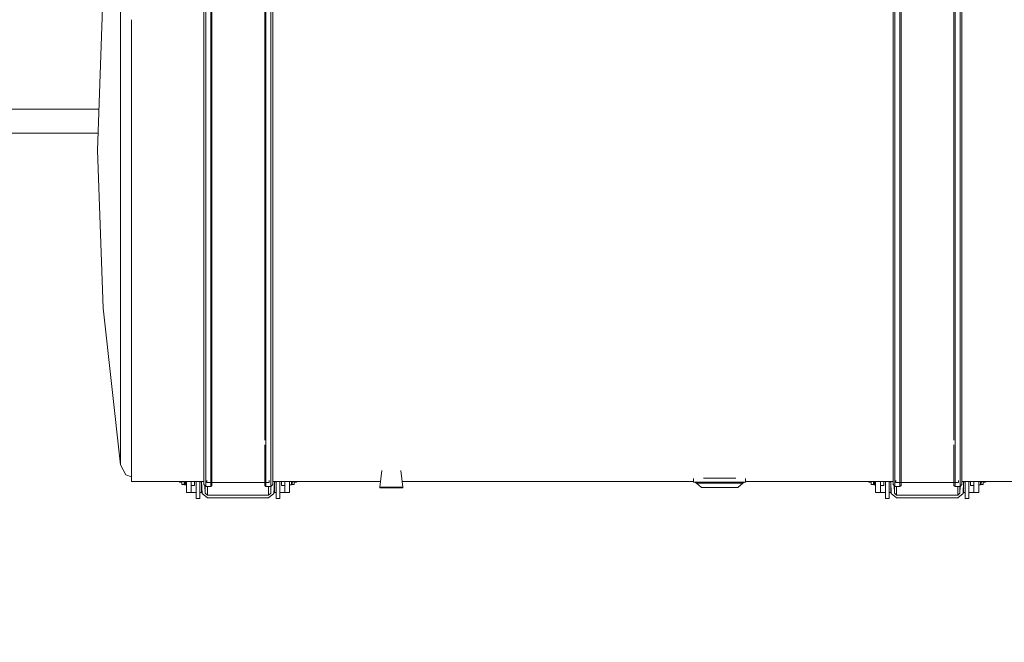
# Model space of a CAD drawing. Units: millimetres. Extents: x 411 to 9695, y -519 to 4475.
# Drawn here: x 3687 to 4602, y 517 to 1096 of the extents above; entities that cross this region are included whole.
import ezdxf

# ---------------------------------------------------------------- set-up
doc = ezdxf.new("R2010")
doc.units = ezdxf.units.MM
doc.layers.add('1', color=7, linetype='Continuous', true_color=0xffffff)
doc.styles.add('blockfont', font='simplex.shx')
doc.dimstyles.get("Standard").update_dxf_attribs({"dimtxt": 0.18, "dimasz": 0.18, "dimexe": 0.18, "dimexo": 0.0625, "dimgap": 0.09, "dimtad": 0, "dimtih": 1, "dimtoh": 1, "dimdec": 4, "dimzin": 0, "dimdsep": 46, "dimtxsty": 'Standard', "dimcen": 0.09, "dimadec": 0, "dimazin": 0, "dimtfac": 1, "dimtdec": 4, "dimtofl": 0, "dimtmove": 0, "dimatfit": 3, "dimfxl": 1, "dimtolj": 1, "dimtzin": 0, "dimarcsym": 0})

# ---------------------------------------------------------------- blocks, each defined once
blk = doc.blocks.new('_U5')
at = {"layer": '1', "color": 18, "lineweight": 13}
for p, q in [((5325, 1348.4125), (5325, 57.670222)), ((1415.574299, 279.257722), (1415.574299, 57.670222)), ((1415.574299, 60.845222), (2905.197729, 60.845222)), ((5325, 60.845222), (3175.768562, 60.845222)), ((2937.149812, -14.154778), (2912.149812, -14.154778)), ((2912.149812, -14.154778), (2912.149812, -107.904778)), ((3168.816479, -14.154778), (3143.816479, -14.154778)), ((3168.816479, -107.904778), (3168.816479, -14.154778)), ((2912.149812, -107.904778), (2937.149812, -107.904778)), ((3143.816479, -107.904778), (3168.816479, -107.904778))]:
    blk.add_line(p, q, dxfattribs=at)
at = {"layer": '1', "color": 18, "lineweight": 70}
for points in [[(1415.574299, 60.845222), (1465.57425, 74.242681), (1465.574348, 47.447762)], [(5325, 60.845222), (5275.000049, 47.447762), (5274.999951, 74.242681)]]:
    blk.add_solid(points, dxfattribs=at)
at = {"layer": '1', "color": 18, "linetype": 'Continuous', "lineweight": 13, "char_height": 50, "attachment_point": 7, "line_spacing_factor": 0.903614, "style": 'blockfont'}
for s, insert in [('\\W1.3049;153.9', (2909.435229, 21.949388)), ('\\W1.1743;3909', (2936.674812, -99.925612))]:
    blk.add_mtext(s, dxfattribs=dict(at, insert=insert))
blk = doc.blocks.new('_U7')
at = {"layer": '1', "color": 18, "lineweight": 13}
for p, q in [((655.400127, 1153.506073), (655.400127, -482.329778)), ((9465.574116, 1011.112484), (9465.574116, -482.329778)), ((655.400127, -479.154778), (4979.680871, -479.154778)), ((9465.574116, -479.154778), (5141.293371, -479.154778))]:
    blk.add_line(p, q, dxfattribs=at)
at = {"layer": '1', "color": 18, "lineweight": 70}
for points in [[(655.400127, -479.154778), (705.400078, -465.757319), (705.400176, -492.552238)], [(9465.574116, -479.154778), (9415.574165, -492.552238), (9415.574066, -465.757319)]]:
    blk.add_solid(points, dxfattribs=at)
at = {"layer": '1', "color": 18, "linetype": 'Continuous', "lineweight": 13, "insert": (4983.918371, -518.050612), "char_height": 50, "attachment_point": 7, "line_spacing_factor": 0.903614, "style": 'blockfont'}
blk.add_mtext('\\W1.1836;OAL', dxfattribs=at)

msp = doc.modelspace()

# ---------------------------------------------------------------- linework, layer by layer
at = {"layer": '1', "color": 18, "linetype": 'Continuous', "lineweight": 13}
for p, q in [((3764.776915, 1120.827936), (3759.405106, 974.338792)), ((3858.280867, 1060.351275), (3858.280867, 1108.397983)), ((3860.058755, 1109.165214), (3860.058755, 1060.843371)), ((3864.627808, 1060.843371), (3864.627808, 1109.165214)), ((3865.770787, 1108.672045), (3865.770787, 1060.527109)), ((3914.798707, 1108.672045), (3914.798707, 1060.527109)), ((3915.941924, 1109.165214), (3915.941924, 1060.843371)), ((3920.510739, 1060.843371), (3920.510739, 1109.165214)), ((3922.288865, 1108.397983), (3922.288865, 1060.351275)), ((4498.280972, 1060.351275), (4498.280972, 1108.397983)), ((4500.058621, 1109.165214), (4500.058621, 1060.843371)), ((4504.627675, 1060.843371), (4504.627675, 1109.165214)), ((4505.770653, 1108.672045), (4505.770653, 1060.527109)), ((4554.79905, 1108.672045), (4554.79905, 1060.527109)), ((4555.942029, 1109.165214), (4555.942029, 1060.843371)), ((4560.510635, 1060.843371), (4560.510635, 1109.165214)), ((4562.288761, 1108.397983), (4562.288761, 1060.351275)), ((3780.863971, 1104.579709), (3780.863971, 1054.300807)), ((3791.15507, 1079.5063), (3791.15507, 1095.881314)), ((3791.15507, 1027.733706), (3791.15507, 1079.5063)), ((3860.058755, 1060.843371), (3860.058755, 1010.15415)), ((3864.627808, 1010.15415), (3864.627808, 1060.843371)), ((3915.941924, 1060.843371), (3915.941924, 1010.15415)), ((3920.510739, 1010.15415), (3920.510739, 1060.843371)), ((4500.058621, 1060.843371), (4500.058621, 1010.15415)), ((4504.627675, 1010.15415), (4504.627675, 1060.843371)), ((4555.942029, 1060.843371), (4555.942029, 1010.15415)), ((4560.510635, 1010.15415), (4560.510635, 1060.843371)), ((3780.863971, 1049.893521), (3780.863971, 1054.300807)), ((3858.280867, 1009.950422), (3858.280867, 1060.351275)), ((3865.770787, 1060.527109), (3865.770787, 1010.023139)), ((3914.798707, 1060.527109), (3914.798707, 1010.023139)), ((3922.288865, 1060.351275), (3922.288865, 1009.950422)), ((4498.280972, 1009.950422), (4498.280972, 1060.351275)), ((4505.770653, 1060.527109), (4505.770653, 1010.023139)), ((4554.79905, 1060.527109), (4554.79905, 1010.023139)), ((4562.288761, 1060.351275), (4562.288761, 1009.950422)), ((3780.863971, 1049.893521), (3780.863971, 1001.298808)), ((3791.15507, 974.338792), (3791.15507, 1027.733706)), ((3760.811825, 1012.699984), (3608.721044, 1012.699984)), ((3608.721044, 1012.699984), (3760.811825, 1012.699984)), ((3858.280867, 958.57539), (3858.280867, 1009.950422)), ((3860.058755, 1010.15415), (3860.058755, 958.48503)), ((3864.627808, 958.48503), (3864.627808, 1010.15415)), ((3865.770787, 1010.023139), (3865.770787, 958.543085)), ((3914.798707, 1010.023139), (3914.798707, 958.543085)), ((3915.941924, 1010.15415), (3915.941924, 958.48503)), ((3920.510739, 958.48503), (3920.510739, 1010.15415)), ((3922.288865, 1009.950422), (3922.288865, 958.57539)), ((4498.280972, 958.57539), (4498.280972, 1009.950422)), ((4500.058621, 1010.15415), (4500.058621, 958.48503)), ((4504.627675, 958.48503), (4504.627675, 1010.15415)), ((4505.770653, 1010.023139), (4505.770653, 958.543085)), ((4554.79905, 1010.023139), (4554.79905, 958.543085)), ((4555.942029, 1010.15415), (4555.942029, 958.48503)), ((4560.510635, 958.48503), (4560.510635, 1010.15415)), ((4562.288761, 1009.950422), (4562.288761, 958.57539)), ((3780.863971, 1001.298808), (3780.863971, 974.338792)), ((3759.996828, 990.475021), (3560.199708, 990.475021)), ((3759.996828, 990.475021), (3560.199708, 990.475021)), ((3764.776915, 827.84953), (3759.405106, 974.338792)), ((3780.863971, 974.338792), (3780.863971, 947.378777)), ((3791.15507, 974.338792), (3791.15507, 920.943879)), ((3858.280867, 907.63285), (3858.280867, 958.57539)), ((3860.058755, 958.48503), (3860.058755, 907.250904)), ((3864.627808, 907.250904), (3864.627808, 958.48503)), ((3865.770787, 958.543085), (3865.770787, 907.496475)), ((3914.798707, 958.543085), (3914.798707, 907.496475)), ((3915.941924, 958.48503), (3915.941924, 907.250904)), ((3920.510739, 907.250904), (3920.510739, 958.48503)), ((3922.288865, 958.57539), (3922.288865, 907.63285)), ((4498.280972, 907.63285), (4498.280972, 958.57539)), ((4500.058621, 958.48503), (4500.058621, 907.250904)), ((4504.627675, 907.250904), (4504.627675, 958.48503)), ((4505.770653, 958.543085), (4505.770653, 907.496475)), ((4554.79905, 958.543085), (4554.79905, 907.496475)), ((4555.942029, 958.48503), (4555.942029, 907.250904)), ((4560.510635, 907.250904), (4560.510635, 958.48503)), ((4562.288761, 958.57539), (4562.288761, 907.63285)), ((3780.863971, 947.378777), (3780.863971, 898.783945)), ((3791.15507, 920.943879), (3791.15507, 869.171284)), ((3858.280867, 907.63285), (3858.280867, 858.51755)), ((3860.058755, 907.250904), (3860.058755, 857.854508)), ((3864.627808, 857.854508), (3864.627808, 907.250904)), ((3865.770787, 907.496475), (3865.770787, 858.2808)), ((3914.798707, 907.496475), (3914.798707, 858.2808)), ((3915.941924, 907.250904), (3915.941924, 857.854508)), ((3920.510739, 857.854508), (3920.510739, 907.250904)), ((3922.288865, 907.63285), (3922.288865, 858.51755)), ((4498.280972, 858.51755), (4498.280972, 907.63285)), ((4500.058621, 907.250904), (4500.058621, 857.854508)), ((4504.627675, 857.854508), (4504.627675, 907.250904)), ((4505.770653, 907.496475), (4505.770653, 858.2808)), ((4554.79905, 907.496475), (4554.79905, 858.2808)), ((4555.942029, 907.250904), (4555.942029, 857.854508)), ((4560.510635, 857.854508), (4560.510635, 907.250904)), ((4562.288761, 907.63285), (4562.288761, 858.51755)), ((3780.863971, 898.783945), (3780.863971, 894.376777)), ((3780.863971, 844.097875), (3780.863971, 894.376777)), ((3791.15507, 869.171284), (3791.15507, 820.594214)), ((3858.280867, 812.57429), (3858.280867, 858.51755)), ((3860.058755, 857.854508), (3860.058755, 811.648272)), ((3864.627808, 811.648272), (3864.627808, 857.854508)), ((3865.770787, 858.2808), (3865.770787, 812.243603)), ((3914.798707, 858.2808), (3914.798707, 812.243603)), ((3915.941924, 857.854508), (3915.941924, 811.648272)), ((3920.510739, 811.648272), (3920.510739, 857.854508)), ((3922.288865, 858.51755), (3922.288865, 812.57429)), ((4498.280972, 812.57429), (4498.280972, 858.51755)), ((4500.058621, 857.854508), (4500.058621, 811.648272)), ((4504.627675, 811.648272), (4504.627675, 857.854508)), ((4505.770653, 858.2808), (4505.770653, 812.243603)), ((4554.79905, 858.2808), (4554.79905, 812.243603)), ((4555.942029, 857.854508), (4555.942029, 811.648272)), ((4560.510635, 811.648272), (4560.510635, 857.854508)), ((4562.288761, 858.51755), (4562.288761, 812.57429)), ((3780.863971, 844.097875), (3780.863971, 828.826211)), ((3780.863971, 682.147287), (3764.776915, 827.84953)), ((3780.863971, 828.826211), (3780.863971, 798.254035)), ((3791.15507, 776.688479), (3791.15507, 820.594214)), ((3858.280867, 771.060966), (3858.280867, 812.57429)), ((3860.058755, 811.648272), (3860.058755, 769.897245)), ((3864.627808, 769.897245), (3864.627808, 811.648272)), ((3865.770787, 812.243603), (3865.770787, 770.645402)), ((3914.798707, 812.243603), (3914.798707, 770.645402)), ((3915.941924, 811.648272), (3915.941924, 769.897245)), ((3920.510739, 769.897245), (3920.510739, 811.648272)), ((3922.288865, 812.57429), (3922.288865, 771.060966)), ((4498.280972, 771.060966), (4498.280972, 812.57429)), ((4500.058621, 811.648272), (4500.058621, 769.897245)), ((4504.627675, 769.897245), (4504.627675, 811.648272)), ((4505.770653, 812.243603), (4505.770653, 770.645402)), ((4554.79905, 812.243603), (4554.79905, 770.645402)), ((4555.942029, 811.648272), (4555.942029, 769.897245)), ((4560.510635, 769.897245), (4560.510635, 811.648272)), ((4562.288761, 812.57429), (4562.288761, 771.060966)), ((3780.863971, 798.254035), (3780.863971, 768.357895)), ((3780.863971, 768.357895), (3780.863971, 758.406661)), ((3791.15507, 776.688479), (3791.15507, 738.788389)), ((3858.280867, 735.11412), (3858.280867, 771.060966)), ((3860.058755, 769.897245), (3860.058755, 733.744763)), ((3864.627808, 733.744763), (3864.627808, 769.897245)), ((3865.770787, 770.645402), (3865.770787, 734.625004)), ((3914.798707, 770.645402), (3914.798707, 734.625004)), ((3915.941924, 769.897245), (3915.941924, 733.744763)), ((3920.510739, 733.744763), (3920.510739, 769.897245)), ((3922.288865, 771.060966), (3922.288865, 735.11412)), ((4498.280972, 735.11412), (4498.280972, 771.060966)), ((4500.058621, 769.897245), (4500.058621, 733.744763)), ((4504.627675, 733.744763), (4504.627675, 769.897245)), ((4505.770653, 770.645402), (4505.770653, 734.625004)), ((4554.79905, 770.645402), (4554.79905, 734.625004)), ((4555.942029, 769.897245), (4555.942029, 733.744763)), ((4560.510635, 733.744763), (4560.510635, 769.897245)), ((4562.288761, 771.060966), (4562.288761, 735.11412)), ((3780.863971, 758.406661), (3780.863971, 725.912593)), ((3791.15507, 738.788389), (3791.15507, 685.393475)), ((3858.280867, 735.11412), (3858.280867, 705.718063)), ((3860.058755, 733.744763), (3860.058755, 704.180382)), ((3864.627808, 704.180382), (3864.627808, 733.744763)), ((3865.770787, 734.625004), (3865.770787, 705.168866)), ((3914.798707, 734.625004), (3914.798707, 705.168866)), ((3915.941924, 733.744763), (3915.941924, 704.180382)), ((3920.510739, 733.744763), (3920.510739, 704.180382)), ((3922.288865, 735.11412), (3922.288865, 705.718063)), ((4498.280972, 705.718063), (4498.280972, 735.11412)), ((4500.058621, 733.744763), (4500.058621, 704.180382)), ((4504.627675, 704.180382), (4504.627675, 733.744763)), ((4505.770653, 734.625004), (4505.770653, 705.168866)), ((4554.79905, 734.625004), (4554.79905, 705.168866)), ((4555.942029, 733.744763), (4555.942029, 704.180382)), ((4560.510635, 704.180382), (4560.510635, 733.744763)), ((4562.288761, 735.11412), (4562.288761, 705.718063)), ((3780.863971, 721.913241), (3780.863971, 725.912593)), ((3780.863971, 721.913241), (3780.863971, 701.878332)), ((3858.280867, 683.677576), (3858.280867, 705.718063)), ((3860.058755, 704.180382), (3860.058755, 682.013772)), ((3864.627808, 682.013772), (3864.627808, 704.180382)), ((3865.770787, 705.168866), (3865.770787, 700.905941)), ((3915.941924, 704.180382), (3915.941924, 682.013772)), ((3920.510739, 682.013772), (3920.510739, 704.180382)), ((3922.288865, 705.718063), (3922.288865, 683.677576)), ((4498.280972, 683.677576), (4498.280972, 705.718063)), ((4500.058621, 704.180382), (4500.058621, 682.013772)), ((4504.627675, 682.013772), (4504.627675, 704.180382)), ((4505.770653, 705.168866), (4505.770653, 700.905941)), ((4555.942029, 704.180382), (4555.942029, 682.013772)), ((4560.510635, 682.013772), (4560.510635, 704.180382)), ((4562.288761, 705.718063), (4562.288761, 683.677576)), ((3780.863971, 701.878332), (3780.863971, 693.269037)), ((3865.770787, 700.905941), (3865.770787, 683.083318)), ((3914.798707, 700.905941), (3914.798707, 683.083318)), ((4505.770653, 700.905941), (4505.770653, 683.083318)), ((4554.79905, 700.905941), (4554.79905, 683.083318)), ((3780.863971, 693.269037), (3780.863971, 687.122487)), ((3780.863971, 687.122487), (3780.863971, 682.147287)), ((3780.863971, 682.147287), (3785.901994, 672.983788)), ((3791.15507, 685.393475), (3791.15507, 666.849516)), ((3858.280867, 683.677576), (3858.280867, 669.596218)), ((3860.058755, 682.013772), (3860.058755, 667.851709)), ((3864.627808, 667.851709), (3864.627808, 682.013772)), ((3865.770787, 683.083318), (3865.770787, 668.973111)), ((3914.798707, 683.083318), (3914.798707, 668.973111)), ((3915.941924, 682.013772), (3915.941924, 667.851709)), ((3920.510739, 667.851709), (3920.510739, 682.013772)), ((3922.288865, 683.677576), (3922.288865, 669.596218)), ((4023.640603, 676.976226), (4021.794766, 661.482714)), ((4041.269273, 676.976226), (4043.115109, 661.482714)), ((4498.280972, 669.596218), (4498.280972, 683.677576)), ((4500.058621, 682.013772), (4500.058621, 667.851709)), ((4504.627675, 682.013772), (4504.627675, 667.851709)), ((4505.770653, 683.083318), (4505.770653, 668.973111)), ((4554.79905, 683.083318), (4554.79905, 668.973111)), ((4555.942029, 682.013772), (4555.942029, 667.851709)), ((4560.510635, 667.851709), (4560.510635, 682.013772)), ((4562.288761, 683.677576), (4562.288761, 669.596218)), ((3791.15507, 671.030161), (3785.901994, 672.983788)), ((3858.280867, 669.596218), (3858.280867, 663.85939)), ((3860.058755, 667.851709), (3860.058755, 662.082098)), ((3861.000031, 667.851709), (3861.000031, 665.866517)), ((3864.627808, 665.866517), (3864.627808, 667.851709)), ((3865.770787, 668.973111), (3865.770787, 665.866517)), ((3914.798707, 668.973111), (3914.798707, 663.2246)), ((3915.941924, 667.851709), (3915.941924, 662.082098)), ((3918.999881, 667.851709), (3918.999881, 665.866517)), ((3920.510739, 662.082098), (3920.510739, 667.851709)), ((3922.288865, 669.596218), (3922.288865, 663.85939)), ((4313.097924, 669.541977), (4313.097924, 666.236304)), ((4352.184743, 669.916414), (4322.3252, 669.916414)), ((4361.412019, 669.541977), (4361.412019, 666.236304)), ((4498.280972, 669.596218), (4498.280972, 663.85939)), ((4500.058621, 667.851709), (4500.058621, 662.082098)), ((4500.999898, 667.851709), (4500.999898, 665.866517)), ((4504.627675, 665.866517), (4504.627675, 667.851709)), ((4505.770653, 668.973111), (4505.770653, 665.866517)), ((4554.79905, 668.973111), (4554.79905, 663.2246)), ((4555.942029, 667.851709), (4555.942029, 662.082098)), ((4558.999985, 667.851709), (4558.999985, 665.866517)), ((4560.510635, 662.082098), (4560.510635, 667.851709)), ((4562.288761, 669.596218), (4562.288761, 663.85939)), ((3791.15507, 666.849516), (3858.280867, 666.849516)), ((3835.700005, 666.184567), (3835.700005, 666.849516)), ((3837.902516, 666.184567), (3835.700005, 666.184567)), ((3837.902516, 666.849516), (3837.902516, 663.89861)), ((3837.909907, 666.184567), (3837.902516, 666.184567)), ((3837.902516, 663.89861), (3840.11218, 663.89861)), ((3837.909907, 666.184567), (3837.909907, 666.849516)), ((3840.11218, 666.849516), (3840.11218, 663.89861)), ((3840.119809, 664.555572), (3840.11218, 664.57399)), ((3840.349883, 663.700007), (3840.11218, 664.298604)), ((3840.119809, 664.555572), (3840.119809, 666.849516)), ((3840.951413, 663.999937), (3840.119809, 664.555572)), ((3840.349883, 664.401849), (3840.349883, 663.700007)), ((3842.149943, 663.700007), (3840.349883, 663.700007)), ((3840.951413, 666.849516), (3840.951413, 663.999937)), ((3841.249913, 663.999937), (3840.951413, 663.999937)), ((3841.249913, 666.849516), (3841.249913, 663.999937)), ((3842.149943, 664.899968), (3841.249913, 663.999937)), ((3842.149943, 656.700037), (3842.149943, 666.849516)), ((3846.649855, 656.700037), (3846.649855, 666.849516)), ((3846.649855, 663.00001), (3849.649876, 663.00001)), ((3849.649876, 663.00001), (3849.649876, 666.849516)), ((3851.290435, 666.849516), (3851.290435, 651.113294)), ((3854.69386, 666.849516), (3854.69386, 651.113294)), ((3855.074853, 666.332029), (3855.074853, 666.849516)), ((3856.164069, 666.332029), (3855.074853, 666.332029)), ((3856.58142, 655.746363), (3856.143666, 666.849516)), ((3856.149882, 656.700037), (3856.149882, 666.332029)), ((3858.280867, 663.85939), (3860.058755, 662.082098)), ((3859.345382, 662.795232), (3859.619588, 655.8403)), ((3859.619588, 655.8403), (3859.619588, 662.521118)), ((3860.058755, 662.082098), (3864.627808, 662.082098)), ((3861.000031, 665.866517), (3918.999881, 665.866517)), ((3861.578435, 662.082098), (3861.578435, 654.164933)), ((3864.627808, 662.082098), (3864.627808, 665.866517)), ((3864.627808, 662.082098), (3865.770787, 663.2246)), ((3865.770787, 665.866517), (3865.770787, 663.2246)), ((3915.941924, 662.082098), (3914.798707, 663.2246)), ((3915.941924, 662.082098), (3920.510739, 662.082098)), ((3918.421477, 662.082098), (3918.421477, 654.164933)), ((3920.380324, 655.8403), (3920.631159, 662.202462)), ((3920.380324, 662.082098), (3920.380324, 655.8403)), ((3920.510739, 662.082098), (3922.288865, 663.85939)), ((3922.288865, 666.849516), (4022.434146, 666.849516)), ((3923.418492, 655.746363), (3923.856246, 666.849516)), ((3924.925059, 666.332029), (3923.835843, 666.332029)), ((3923.85003, 666.332029), (3923.85003, 656.700037)), ((3924.925059, 666.332029), (3924.925059, 666.849516)), ((3925.306052, 651.113294), (3925.306052, 666.849516)), ((3928.709477, 651.113294), (3928.709477, 666.849516)), ((3930.350035, 666.849516), (3930.350035, 663.00001)), ((3930.350035, 663.00001), (3933.350056, 663.00001)), ((3933.350056, 666.849516), (3933.350056, 656.700037)), ((3937.849969, 666.849516), (3937.849969, 656.700037)), ((3937.849969, 663.700007), (3939.650029, 663.700007)), ((3939.650029, 663.700007), (3940.900871, 666.849516)), ((3939.650029, 666.849516), (3939.650029, 663.700007)), ((3939.887732, 664.298523), (3939.887732, 663.89861)), ((3942.097396, 663.89861), (3939.887732, 663.89861)), ((3942.090005, 666.184567), (3942.090005, 666.849516)), ((3942.097396, 666.184567), (3942.090005, 666.184567)), ((3942.097396, 666.849516), (3942.097396, 663.89861)), ((3944.299906, 666.184567), (3942.097396, 666.184567)), ((3944.299906, 666.184567), (3944.299906, 666.849516)), ((4021.794766, 661.482714), (4022.040814, 661.236309)), ((4032.454938, 661.482714), (4021.794766, 661.482714)), ((4021.820993, 661.456449), (4021.794766, 661.236309)), ((4021.794766, 661.236309), (4022.040814, 660.990022)), ((4022.040814, 661.236309), (4021.794766, 661.236309)), ((4022.040814, 661.236309), (4032.454938, 661.236309)), ((4022.040814, 660.990022), (4032.454938, 660.990022)), ((4043.115109, 661.482714), (4032.454938, 661.482714)), ((4032.454938, 661.236309), (4042.869061, 661.236309)), ((4032.454938, 660.990022), (4042.869061, 660.990022)), ((4042.475729, 666.849516), (4313.097924, 666.849516)), ((4043.115109, 661.482714), (4042.869061, 661.236309)), ((4043.115109, 661.236309), (4042.869061, 661.236309)), ((4043.115109, 661.236309), (4042.869061, 660.990022)), ((4043.088882, 661.456449), (4043.115109, 661.236309)), ((4322.3252, 666.236304), (4313.097924, 666.236304)), ((4315.710038, 665.142559), (4314.378232, 666.236304)), ((4315.710038, 665.142559), (4320.466965, 661.236309)), ((4327.66673, 665.142559), (4315.710038, 665.142559)), ((4320.466965, 661.236309), (4329.78341, 661.236309)), ((4322.3252, 666.236304), (4337.254971, 666.236304)), ((4346.843213, 665.142559), (4327.66673, 665.142559)), ((4329.78341, 661.236309), (4344.726533, 661.236309)), ((4352.184743, 666.236304), (4337.254971, 666.236304)), ((4344.726533, 661.236309), (4354.043454, 661.236309)), ((4358.799905, 665.142559), (4346.843213, 665.142559)), ((4361.412019, 666.236304), (4352.184743, 666.236304)), ((4358.799905, 665.142559), (4354.043454, 661.236309)), ((4358.799905, 665.142559), (4360.131711, 666.236304)), ((4361.412019, 666.849516), (4498.280972, 666.849516)), ((4475.699872, 666.184567), (4475.699872, 666.849516)), ((4477.902383, 666.184567), (4475.699872, 666.184567)), ((4477.902383, 666.849516), (4477.902383, 663.89861)), ((4477.910012, 666.184567), (4477.902383, 666.184567)), ((4477.902383, 663.89861), (4480.112046, 663.89861)), ((4477.910012, 666.184567), (4477.910012, 666.849516)), ((4480.112046, 666.849516), (4480.112046, 663.89861)), ((4480.119675, 664.555572), (4480.112046, 664.573993)), ((4480.349988, 663.700007), (4480.112046, 664.299123)), ((4480.119675, 664.555572), (4480.119675, 666.849516)), ((4480.951279, 663.999937), (4480.119675, 664.555572)), ((4480.349988, 664.401689), (4480.349988, 663.700007)), ((4482.150048, 663.700007), (4480.349988, 663.700007)), ((4480.951279, 666.849516), (4480.951279, 663.999937)), ((4481.249779, 663.999937), (4480.951279, 663.999937)), ((4481.249779, 666.849516), (4481.249779, 663.999937)), ((4482.150048, 664.899968), (4481.249779, 663.999937)), ((4482.150048, 656.700037), (4482.150048, 666.849516)), ((4486.64996, 656.700037), (4486.64996, 666.849516)), ((4486.64996, 663.00001), (4489.649743, 663.00001)), ((4489.649743, 663.00001), (4489.649743, 666.849516)), ((4491.29054, 666.849516), (4491.29054, 651.113294)), ((4494.694203, 666.849516), (4494.694203, 651.113294)), ((4495.075196, 666.332029), (4495.075196, 666.849516)), ((4496.164174, 666.332029), (4495.075196, 666.332029)), ((4496.581525, 655.746363), (4496.143771, 666.849516)), ((4496.149987, 656.700037), (4496.149987, 666.332029)), ((4498.280972, 663.85939), (4500.058621, 662.082098)), ((4499.345245, 662.795331), (4499.619454, 655.8403)), ((4499.619454, 655.8403), (4499.619454, 662.521177)), ((4500.058621, 662.082098), (4504.627675, 662.082098)), ((4500.999898, 665.866517), (4558.999985, 665.866517)), ((4501.578301, 662.082098), (4501.578301, 654.164933)), ((4504.627675, 662.082098), (4504.627675, 665.866517)), ((4504.627675, 662.082098), (4505.770653, 663.2246)), ((4505.770653, 665.866517), (4505.770653, 663.2246)), ((4555.942029, 662.082098), (4554.79905, 663.2246)), ((4555.942029, 662.082098), (4560.510635, 662.082098)), ((4558.421582, 662.082098), (4558.421582, 654.164933)), ((4560.380429, 655.8403), (4560.631278, 662.202684)), ((4560.380429, 662.082098), (4560.380429, 655.8403)), ((4560.510635, 662.082098), (4562.288761, 663.85939)), ((4562.288761, 666.849516), (4946.280956, 666.849516)), ((4563.418388, 655.746363), (4563.856142, 666.849516)), ((4564.925194, 666.332029), (4563.835739, 666.332029)), ((4563.849926, 666.332029), (4563.849926, 656.700037)), ((4564.925194, 666.332029), (4564.925194, 666.849516)), ((4565.306187, 651.113294), (4565.306187, 666.849516)), ((4568.709373, 651.113294), (4568.709373, 666.849516)), ((4570.35017, 666.849516), (4570.35017, 663.00001)), ((4570.35017, 663.00001), (4573.349953, 663.00001)), ((4573.349953, 666.849516), (4573.349953, 656.700037)), ((4577.849865, 666.849516), (4577.849865, 656.700037)), ((4577.849865, 663.700007), (4579.649925, 663.700007)), ((4579.649925, 663.700007), (4580.900768, 666.849516)), ((4579.649925, 666.849516), (4579.649925, 663.700007)), ((4579.887867, 664.299123), (4579.887867, 663.89861)), ((4582.09753, 663.89861), (4579.887867, 663.89861)), ((4582.090378, 666.184567), (4582.090378, 666.849516)), ((4582.09753, 666.184567), (4582.090378, 666.184567)), ((4582.09753, 666.849516), (4582.09753, 663.89861)), ((4584.300041, 666.184567), (4582.09753, 666.184567)), ((4584.300041, 666.184567), (4584.300041, 666.849516)), ((3846.649855, 656.700037), (3842.149943, 656.700037)), ((3851.290435, 656.700037), (3846.649855, 656.700037)), ((3851.290435, 651.113294), (3854.69386, 651.113294)), ((3856.149882, 656.700037), (3854.69386, 656.700037)), ((3856.149882, 656.700037), (3856.54382, 656.700037)), ((3856.58142, 655.742906), (3856.543684, 656.700037)), ((3856.58142, 655.746363), (3856.58142, 655.742906)), ((3856.58142, 655.746363), (3861.578435, 651.472472)), ((3856.58142, 655.742906), (3861.578435, 651.469134)), ((3859.619588, 655.8403), (3861.578435, 654.164933)), ((3861.578435, 654.164933), (3918.421477, 654.164933)), ((3861.578435, 651.472472), (3861.578435, 651.469134)), ((3861.578435, 651.472472), (3918.421477, 651.472472)), ((3918.421477, 651.469134), (3861.578435, 651.469134)), ((3918.421477, 654.164933), (3920.380324, 655.8403)), ((3923.418492, 655.746363), (3918.421477, 651.472472)), ((3923.418492, 655.742906), (3918.421477, 651.469134)), ((3918.421477, 651.472472), (3918.421477, 651.469134)), ((3923.418492, 655.742906), (3923.456228, 656.700037)), ((3923.418492, 655.746363), (3923.418492, 655.742906)), ((3923.456092, 656.700037), (3923.85003, 656.700037)), ((3923.85003, 656.700037), (3925.306052, 656.700037)), ((3928.709477, 651.113294), (3925.306052, 651.113294)), ((3928.709477, 656.700037), (3933.350056, 656.700037)), ((3933.350056, 656.700037), (3937.849969, 656.700037)), ((4486.64996, 656.700037), (4482.150048, 656.700037)), ((4491.29054, 656.700037), (4486.64996, 656.700037)), ((4491.29054, 651.113294), (4494.694203, 651.113294)), ((4496.149987, 656.700037), (4494.694203, 656.700037)), ((4496.149987, 656.700037), (4496.543925, 656.700037)), ((4496.581525, 655.742906), (4496.543789, 656.700037)), ((4496.581525, 655.746363), (4501.578301, 651.472472)), ((4496.581525, 655.746363), (4496.581525, 655.742906)), ((4496.581525, 655.742906), (4501.578301, 651.469134)), ((4499.619454, 655.8403), (4501.578301, 654.164933)), ((4501.578301, 654.164933), (4558.421582, 654.164933)), ((4501.578301, 651.472472), (4558.421582, 651.472472)), ((4501.578301, 651.472472), (4501.578301, 651.469134)), ((4558.421582, 651.469134), (4501.578301, 651.469134)), ((4558.421582, 654.164933), (4560.380429, 655.8403)), ((4563.418388, 655.746363), (4558.421582, 651.472472)), ((4563.418388, 655.742906), (4558.421582, 651.469134)), ((4558.421582, 651.472472), (4558.421582, 651.469134)), ((4563.418388, 655.742906), (4563.456124, 656.700037)), ((4563.418388, 655.746363), (4563.418388, 655.742906)), ((4563.455988, 656.700037), (4563.849926, 656.700037)), ((4563.849926, 656.700037), (4565.306187, 656.700037)), ((4568.709373, 651.113294), (4565.306187, 651.113294)), ((4568.709373, 656.700037), (4573.349953, 656.700037)), ((4573.349953, 656.700037), (4577.849865, 656.700037))]:
    msp.add_line(p, q, dxfattribs=at)

# ---------------------------------------------------------------- dimensions: what is measured, and where the dimension line sits
for base, p1, p2, text, override, picture, middle in [((5325, 60.845222), (1415.574299, 280.845222), (5325, 1350), '<>\\P[\\C18;\\H50.00;\\Fsimplex.shx;3909\\Fsimplex.shx;\\H50.00;\\C18; ]', {"dimtxt": 50, "dimasz": 50, "dimexe": 3.175, "dimexo": 1.5875, "dimgap": 1.5875, "dimtih": 1, "dimtoh": 1, "dimdec": 1, "dimlfac": 0.03937, "dimdsep": 46, "dimlunit": 2, "dimtxsty": 'blockfont', "dimsah": 1, "dimse1": 0, "dimse2": 0, "dimsd1": 0, "dimsd2": 0, "dimclrd": 18, "dimclre": 18, "dimclrt": 18, "dimtol": 0, "dimtm": -0.1, "dimtfac": 1, "dimtdec": 2, "dimtofl": 1, "dimtmove": 0, "dimlwd": 13, "dimlwe": 13}, '_U5', (3040.483146, 60.845222)), ((9465.574116, -479.154778), (655.400127, 1200.508259), (9465.574116, 1146.049999), '\\C18;OAL', {"dimtxt": 50, "dimasz": 50, "dimexe": 3.175, "dimexo": 1.5875, "dimgap": 1.5875, "dimtih": 1, "dimtoh": 1, "dimdec": 1, "dimlfac": 0.03937, "dimdsep": 46, "dimlunit": 2, "dimpost": '', "dimtxsty": 'blockfont', "dimsah": 1, "dimse1": 0, "dimse2": 0, "dimsd1": 0, "dimsd2": 0, "dimclrd": 18, "dimclre": 18, "dimclrt": 18, "dimtol": 0, "dimtm": -0.1, "dimtfac": 1, "dimtdec": 2, "dimtofl": 1, "dimtmove": 0, "dimlwd": 13, "dimlwe": 13}, '_U7', (5060.487121, -479.154778))]:
    dim = msp.add_linear_dim(base=base, p1=p1, p2=p2, text=text, dimstyle='Standard', override=override, dxfattribs=at)
    dim.commit()
    dim.dimension.update_dxf_attribs({"geometry": picture, "text_midpoint": middle, "dimtype": 160})

doc.saveas('drawing.dxf')
